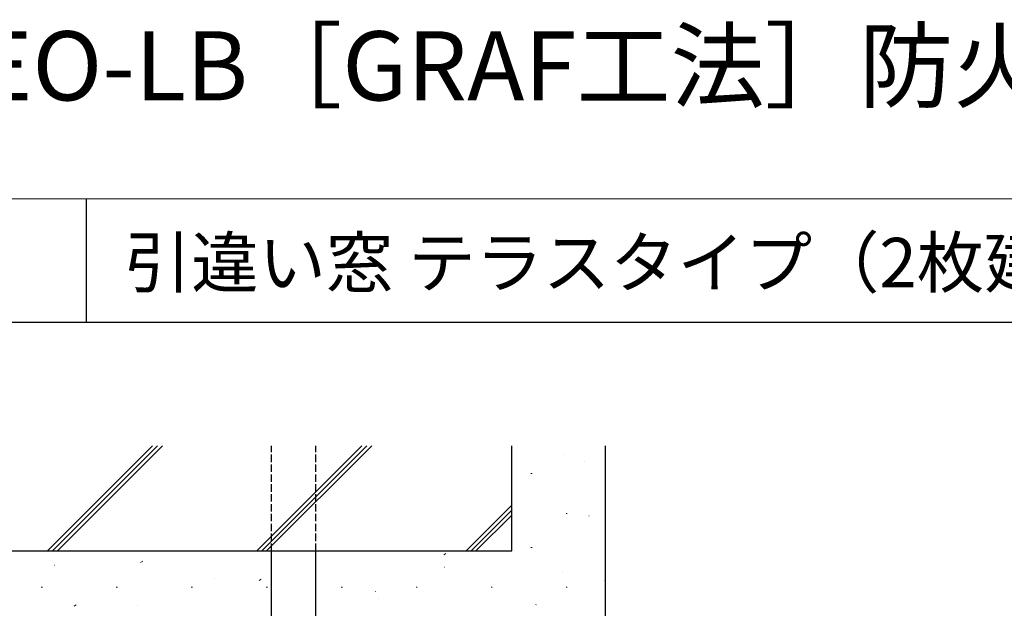
# Model space of a CAD drawing. Extents: x 0 to 875, y 545 to 1106.
# Drawn here: x 117 to 316, y 987 to 1106 of the extents above; entities that cross this region are included whole.
import ezdxf

# ---------------------------------------------------------------- set-up
doc = ezdxf.new("R2010")
doc.units = 0
doc.linetypes.add('YHIDDEN_1', pattern=[4, 3, -1])
for name, color, linetype, lineweight in [('USER1', 3, 'CONTINUOUS', 13), ('YKK_13', 4, 'CONTINUOUS', 30), ('YKK_ZWAK', 7, 'CONTINUOUS', 30), ('YSS_K', 3, 'CONTINUOUS', 13), ('YSS_KE', 3, 'CONTINUOUS', 30)]:
    doc.layers.add(name, color=color, linetype=linetype, lineweight=lineweight)

msp = doc.modelspace()

# ---------------------------------------------------------------- linework, layer by layer
at = {"layer": 'YKK_13', "linetype": 'YHIDDEN_1', "ltscale": 0.5}
for p, q in [((167.6, 998.7), (167.6, 1020)), ((176.6, 998.7), (176.6, 1020))]:
    msp.add_line(p, q, dxfattribs=at)
at = {"layer": 'YKK_13'}
for p, q in [((167.6, 979), (167.6, 998.7)), ((176.6, 979), (176.6, 998.7))]:
    msp.add_line(p, q, dxfattribs=at)
at = {"layer": 'YKK_ZWAK', "lineweight": 20}
msp.add_line((875, 1070), (0, 1070), dxfattribs=at)
at = {"layer": 'YKK_ZWAK'}
for p, q in [((130, 1070), (130, 1045)), ((875, 1045), (0, 1045))]:
    msp.add_line(p, q, dxfattribs=at)
at = {"layer": 'YSS_K', "linetype": 'Continuous'}
for p, q in [((122.19, 998.7), (143.49, 1020)), ((123.19, 998.7), (144.49, 1020)), ((124.19, 998.7), (145.49, 1020)), ((164.61, 998.7), (185.91, 1020)), ((165.61, 998.7), (186.91, 1020)), ((166.61, 998.7), (187.91, 1020)), ((227.02, 1018.27), (227.07, 1018.28)), ((231.08, 1016.77), (231.08, 1016.77)), ((220.17, 1014.38), (220.42, 1014.38)), ((207.04, 998.7), (216.3, 1007.96)), ((208.04, 998.7), (216.3, 1006.96)), ((209.04, 998.7), (216.3, 1005.96)), ((216.3, 1006.99), (216.4, 1007.06)), ((227.3, 1006.3), (227.55, 1006.3)), ((231.9, 1005.79), (231.95, 1005.81)), ((216.3, 1000.27), (216.35, 1000.28)), ((202.54, 997.88), (202.95, 998.16)), ((220.17, 999.42), (220.42, 999.42)), ((141.06, 996.37), (141.48, 996.65)), ((123.54, 995.83), (123.59, 995.84)), ((202.58, 995.41), (202.63, 995.43)), ((226.65, 994.26), (226.65, 994.26)), ((156.09, 993.15), (156.13, 993.16)), ((165.08, 992.68), (165.49, 992.95)), ((235.13, 992.73), (235.18, 992.75)), ((120.9, 991.35), (121.15, 991.35)), ((136.1, 991.35), (136.35, 991.35)), ((151.3, 991.35), (151.55, 991.35)), ((166.5, 991.35), (166.75, 991.35)), ((181.7, 991.35), (181.95, 991.35)), ((188.63, 990.47), (188.68, 990.49)), ((196.9, 991.35), (197.15, 991.35)), ((212.1, 991.35), (212.35, 991.35)), ((227.3, 991.35), (227.55, 991.35)), ((189.19, 989.05), (189.19, 989.05)), ((127.62, 987.47), (128.03, 987.75)), ((140.48, 987.62), (140.53, 987.64)), ((221.18, 987.79), (221.22, 987.81))]:
    msp.add_line(p, q, dxfattribs=at)
at = {"layer": 'YSS_KE'}
for p, q in [((216.3, 998.7), (216.3, 1020)), ((235.3, 971.74), (235.3, 1020)), ((86.3, 998.7), (216.3, 998.7))]:
    msp.add_line(p, q, dxfattribs=at)

# ---------------------------------------------------------------- texts
at = {"layer": 'USER1'}
for s, height, p in [('エピソードNEO-LB［GRAF工法］防火窓 引違い窓（2枚建）', 14, (-1.43, 1089.98)), ('引違い窓 テラスタイプ（2枚建） 26mm溝幅 S-5仕様', 10, (137.69, 1052.13))]:
    msp.add_text(s, height=height, dxfattribs=at).set_placement(p)

doc.saveas('drawing.dxf')
